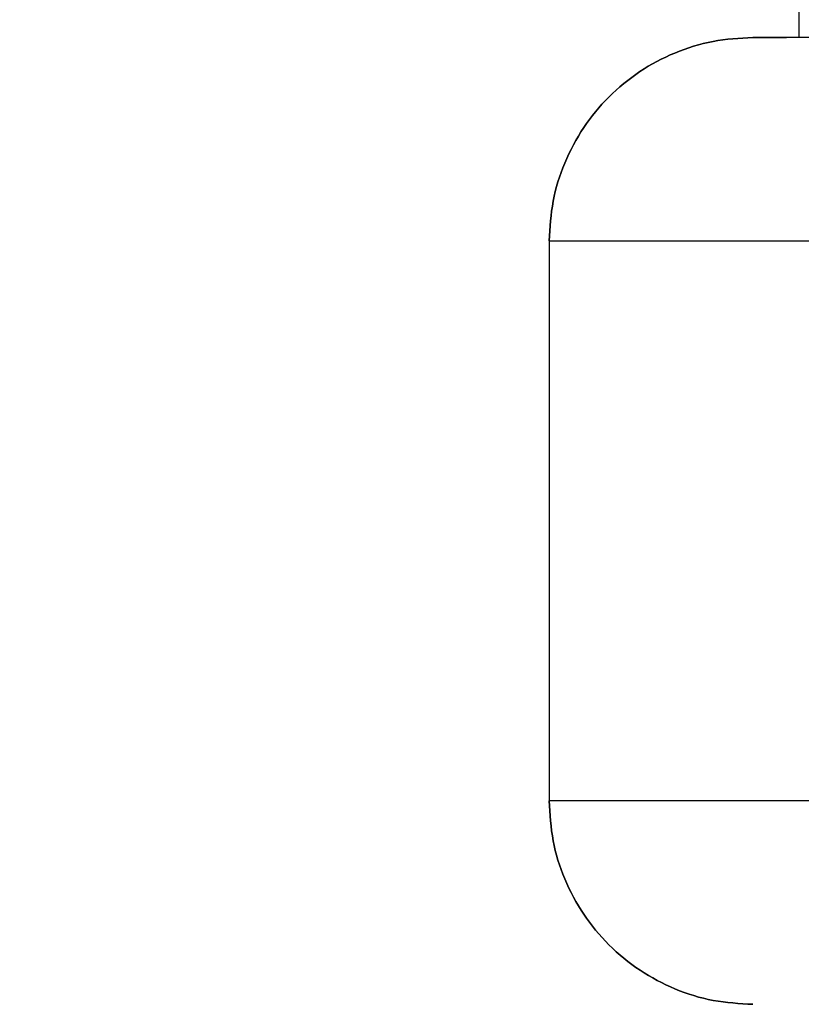
# Model space of a CAD drawing. Units: millimetres. Extents: x 15 to 415, y 5 to 292.
# Drawn here: x 216 to 217, y 170 to 172 of the extents above; entities that cross this region are included whole.
import ezdxf

# ---------------------------------------------------------------- set-up
doc = ezdxf.new("R2010")
doc.units = ezdxf.units.MM
doc.styles.add('SLDTEXTSTYLE0', font='TXT', dxfattribs={"width": 0.75})
doc.dimstyles.new('SLDDIMSTYLE0', dxfattribs={"dimtxt": 3.5, "dimasz": 3.302, "dimexe": 0, "dimexo": 0.0625, "dimgap": 0.875, "dimtad": 1, "dimdec": 0, "dimlfac": 45, "dimrnd": 1e-09, "dimzin": 12, "dimdsep": 46, "dimtxsty": 'SLDTEXTSTYLE0', "dimsah": 1, "dimcen": 0.09, "dimadec": 0, "dimazin": 3, "dimtfac": 1, "dimtdec": 0, "dimtofl": 0, "dimtmove": 0, "dimatfit": 3, "dimfxl": 0, "dimfrac": 2, "dimtolj": 1, "dimtzin": 12, "dimarcsym": 0})

# ---------------------------------------------------------------- blocks, each defined once
blk = doc.blocks.new('_D_1')
at = {"color": 7, "linetype": 'Continuous', "lineweight": 18}
for p, q in [((206.9558, 235.5716), (45.7342, 235.5716)), ((46.7342, 235.5716), (46.7342, 80.4072)), ((215.6941, 80.4072), (45.7342, 80.4072))]:
    blk.add_line(p, q, dxfattribs=at)
for points in [[(46.7342, 235.5716), (46.2262, 232.2696), (47.2422, 232.2696)], [(46.7342, 80.4072), (47.2422, 83.7092), (46.2262, 83.7092)]]:
    blk.add_solid(points, dxfattribs=at)
at = {"color": 7, "linetype": 'Continuous', "lineweight": 18, "insert": (42.2225, 156.5795), "char_height": 3.5, "attachment_point": 1, "rotation": 90, "style": 'SLDTEXTSTYLE0'}
blk.add_mtext('6982', dxfattribs=at)
blk = doc.blocks.new('_D_2')
at = {"color": 7, "linetype": 'Continuous', "lineweight": 18}
for p, q in [((56.7342, 130.4272), (56.7342, 246.5716)), ((298.352, 201.5716), (298.352, 246.5716)), ((56.7342, 245.5716), (298.352, 245.5716))]:
    blk.add_line(p, q, dxfattribs=at)
for points in [[(56.7342, 245.5716), (60.0362, 245.0636), (60.0362, 246.0796)], [(298.352, 245.5716), (295.05, 246.0796), (295.05, 245.0636)]]:
    blk.add_solid(points, dxfattribs=at)
at = {"color": 7, "linetype": 'Continuous', "lineweight": 18, "insert": (169.7991, 250.0834), "char_height": 3.5, "attachment_point": 1, "style": 'SLDTEXTSTYLE0'}
blk.add_mtext('10873', dxfattribs=at)

msp = doc.modelspace()

# ---------------------------------------------------------------- linework, layer by layer
at = {"color": 7, "linetype": 'Continuous', "lineweight": 25}
for p, q in [((217.252, 181.725), (217.252, 171.6139)), ((219.6097, 171.6139), (217.1521, 171.6139)), ((217.1521, 171.6139), (217.2254, 171.6139)), ((216.7076, 171.1694), (216.7076, 169.9472)), ((216.7076, 171.1694), (219.6947, 171.1694)), ((219.6947, 169.9472), (216.7076, 169.9472))]:
    msp.add_line(p, q, dxfattribs=at)
for points, knots in [([(217.1521, 171.6139), (217.1229, 171.6122), (217.0646, 171.6089), (216.9809, 171.5824), (216.9035, 171.5414), (216.836, 171.486), (216.7802, 171.4181), (216.7391, 171.3409), (216.7126, 171.2568), (216.7093, 171.1986), (216.7076, 171.1694)], [0, 0, 0, 0, 0.125281, 0.250562, 0.374217, 0.500227, 0.624002, 0.750003, 0.874558, 1, 1, 1, 1]), ([(216.7076, 171.1694), (216.7093, 171.1986), (216.7126, 171.2568), (216.7391, 171.3409), (216.7802, 171.4181), (216.836, 171.486), (216.9035, 171.5414), (216.9809, 171.5824), (217.0646, 171.6089), (217.1229, 171.6122), (217.1521, 171.6139)], [0, 0, 0, 0, 0.125442, 0.249997, 0.375997, 0.499773, 0.625781, 0.749438, 0.874718, 1, 1, 1, 1]), ([(216.7076, 169.9472), (216.7093, 169.9179), (216.7126, 169.8596), (216.7392, 169.7754), (216.7804, 169.6982), (216.8363, 169.6304), (216.9038, 169.575), (216.9812, 169.5341), (217.0648, 169.5077), (217.123, 169.5044), (217.1521, 169.5028)], [0, 0, 0, 0, 0.125727, 0.250562, 0.376507, 0.500227, 0.626291, 0.750004, 0.874999, 1, 1, 1, 1]), ([(217.1521, 169.5028), (217.123, 169.5044), (217.0648, 169.5077), (216.9812, 169.5341), (216.9038, 169.575), (216.8363, 169.6304), (216.7804, 169.6982), (216.7392, 169.7754), (216.7126, 169.8596), (216.7093, 169.9179), (216.7076, 169.9472)], [0, 0, 0, 0, 0.125001, 0.249996, 0.373707, 0.499773, 0.623492, 0.749438, 0.874272, 1, 1, 1, 1])]:
    msp.add_open_spline(points, degree=3, knots=knots, dxfattribs=at)

# ---------------------------------------------------------------- dimensions: what is measured, and where the dimension line sits
at = {"color": 7, "linetype": 'Continuous', "lineweight": 18}
dim = msp.add_linear_dim(base=(298.352, 245.5716), p1=(56.7342, 129.4272), p2=(298.352, 200.5716), dimstyle='SLDDIMSTYLE0', dxfattribs=at)
dim.commit()
dim.dimension.update_dxf_attribs({"geometry": '_D_2', "text_midpoint": (176.2644, 245.5716), "dimtype": 160})
dim = msp.add_linear_dim(base=(46.7342, 80.4072), p1=(207.9558, 235.5716), p2=(216.6941, 80.4072), angle=90, dimstyle='SLDDIMSTYLE0', dxfattribs=at)
dim.commit()
dim.dimension.update_dxf_attribs({"geometry": '_D_1', "text_midpoint": (46.7342, 161.7518), "dimtype": 160})

doc.saveas('drawing.dxf')
